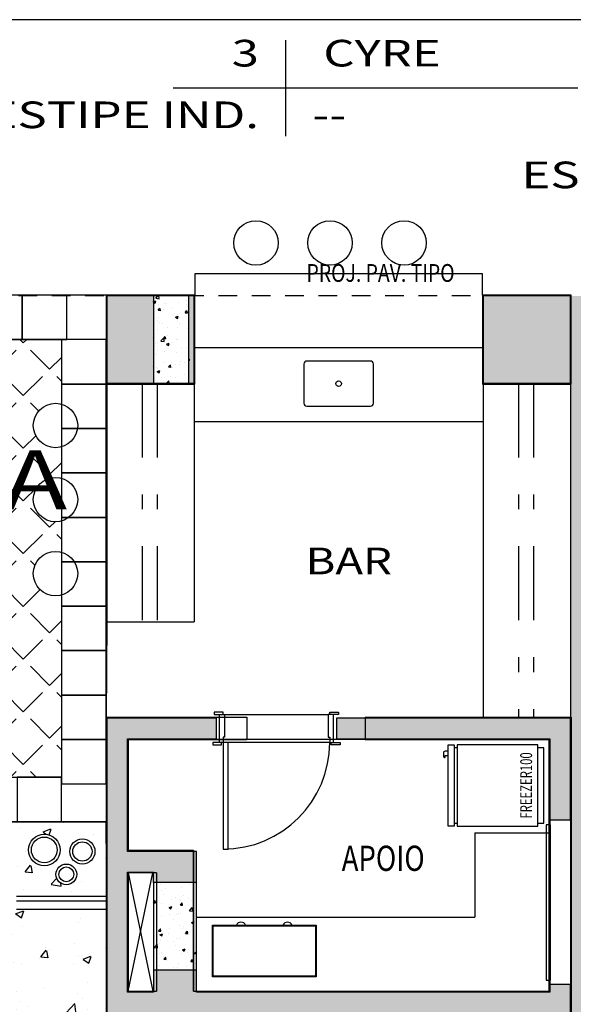
# Model space of a CAD drawing. Extents: x 438 to 585, y 567 to 707.
# Drawn here: x 504 to 508, y 627 to 634 of the extents above; entities that cross this region are included whole.
import ezdxf
from ezdxf.enums import TextEntityAlignment as Align

# ---------------------------------------------------------------- set-up
doc = ezdxf.new("R2010")
doc.units = 0
for name, pattern in [('DASHDOT', [1, 0.5, -0.25, 0, -0.25]), ('DIVIDE', [31.75, 12.7, -6.35, 0, -6.35, 0, -6.35]), ('HIDDEN2', [0.1875, 0.125, -0.0625])]:
    doc.linetypes.add(name, pattern=pattern)
for name, color, linetype in [('_ALV-MODULAR', 5, 'Continuous'), ('_ÁREA', 1, 'Continuous'), ('Const', 28, 'Continuous'), ('ELETRO', 3, 'Continuous'), ('ESQ', 1, 'Continuous'), ('ESTCORTE', 255, 'Continuous'), ('FOR_CONTROL', 2, 'DIVIDE'), ('HATCH-CONCRETO', 22, 'Continuous'), ('HatchAlv', 1, 'Continuous'), ('LEGENDA', 2, 'Continuous'), ('PA_CAIX', 1, 'Continuous'), ('PA_COTA', 12, 'Continuous'), ('PA_EXTE', 3, 'Continuous'), ('PA_MOBI', 1, 'Continuous'), ('PA_PISO_1', 11, 'Continuous'), ('PA_PISO_2', 1, 'Continuous'), ('PA_PROJ_I', 2, 'DASHDOT'), ('PA_SIMB', 3, 'Continuous'), ('PA_SOLI_2', 27, 'Continuous'), ('PA_SOLI_4', 41, 'Continuous'), ('PA_TXTU', 11, 'Continuous'), ('PEITORIL', 22, 'Continuous'), ('PROJ-TETO-TERREO', 2, 'HIDDEN2'), ('SOLEIRA', 1, 'Continuous'), ('TEXTO', 22, 'Continuous'), ('TEXTO2', 2, 'Continuous'), ('TEXTO5', 7, 'Continuous'), ('VISTA1', 124, 'Continuous'), ('VISTA25', 22, 'Continuous')]:
    doc.layers.add(name, color=color, linetype=linetype)
doc.styles.add('50-AUX', font='romans.shx', dxfattribs={"width": 0.7, "height": 0.08})
doc.styles.add('75-G', font='romans.shx', dxfattribs={"width": 0.8, "height": 0.17})
doc.styles.add('75-P', font='romans.shx', dxfattribs={"width": 0.8, "height": 0.12})
doc.styles.add('ARN_3', font='Arial Bold.ttf', dxfattribs={"width": 1.25, "height": 0.3})
doc.styles.add('COTA', font='romans.shx', dxfattribs={"width": 1.25})
doc.styles.add('R80', font='simplex', dxfattribs={"width": 1.35, "height": 0.18})
doc.styles.add('RMS_2', font='romans.shx', dxfattribs={"width": 1.25, "height": 0.2})
pattern_1 = [(45, (334.3271, 381.83479), (-0.17780907, 0.17780907), [0.18288, -0.06858]), (135, (334.3271, 381.83479), (-0.17780907, -0.17780907), [0.18288, -0.06858])]

# ---------------------------------------------------------------- blocks, each defined once
blk = doc.blocks.new('PP72-25-25-14-S')
at = {"layer": 'ESQ'}
for points in [[(-0.045, 0.745), (-0.08, 0.745), (-0.08, 0.025), (-0.045, 0.025), (-0.045, 0.745)], [(-0.835, 0.025), (-0.835, 0.04), (-0.775, 0.04), (-0.775, 0.025), (-0.835, 0.025)], [(-0.765, 0.025), (-0.79, 0.025), (-0.79, -0.165), (-0.755, -0.165), (-0.755, -0.01), (-0.765, -0.01), (-0.765, 0.025)], [(-0.045, 0.025), (-0.02, 0.025), (-0.02, -0.165), (-0.055, -0.165), (-0.055, -0.01), (-0.045, -0.01), (-0.045, 0.025)], [(0.025, 0.025), (0.025, 0.04), (-0.035, 0.04), (-0.035, 0.025), (0.025, 0.025)], [(-0.825, -0.18), (-0.825, -0.165), (-0.765, -0.165), (-0.765, -0.18), (-0.825, -0.18)], [(0.015, -0.18), (0.015, -0.165), (-0.045, -0.165), (-0.045, -0.18), (0.015, -0.18)]]:
    blk.add_lwpolyline(points, dxfattribs=at)
at = {"layer": 'ESQ', "color": 3}
blk.add_arc((-0.045, 0.025), 0.72, 90, 180, dxfattribs=at)
at = {"layer": 'SOLEIRA'}
for p, q in [((-0.765, 0.025), (-0.045, 0.025)), ((-0.055, -0.165), (-0.755, -0.165))]:
    blk.add_line(p, q, dxfattribs=at)
blk = doc.blocks.new('FR-100-C')
at = {"layer": 'ELETRO'}
for p, q in [((-0.57, 0.645), (-0.57, 0.625)), ((-0.06, 0.625), (-0.06, 0.645))]:
    blk.add_line(p, q, dxfattribs=at)
for points in [[(-0.59, 0.685), (-0.04, 0.685), (-0.04, 0.645), (-0.59, 0.645)], [(-0.59, 0.625), (-0.59, 0.08), (-0.04, 0.08), (-0.04, 0.625)]]:
    blk.add_lwpolyline(points, close=True, dxfattribs=at)
blk.add_lwpolyline([(-0.0841, 0.685), (-0.0841, 0.7069, 0.414214), (-0.0941, 0.7169), (-0.1166, 0.7169, 0.414214), (-0.1266, 0.7069), (-0.1134, 0.7069), (-0.1134, 0.685)], format="xyb", dxfattribs=at)
blk.add_lwpolyline([(-0.57, 0.08), (-0.57, 0.04), (-0.06, 0.04), (-0.06, 0.08)], dxfattribs=at)
at = {"layer": 'ELETRO', "color": 2, "style": '50-AUX', "width": 0.7}
blk.add_attdef('TIPO', text='', height=0.08, dxfattribs=at).set_placement((-0.315, 0.1592), align=Align.MIDDLE_CENTER)
blk = doc.blocks.new('CHAPA')
at = {"layer": 'ELETRO'}
for points in [[(-0.35, 0.7), (0, 0.7), (0, 0), (-0.35, 0)], [(-0.345, 0.695), (-0.005, 0.695), (-0.005, 0.005), (-0.345, 0.005)]]:
    blk.add_lwpolyline(points, close=True, dxfattribs=at)
for centre in [(-0.3358, 0.5069), (-0.3358, 0.1931)]:
    blk.add_arc(centre, 0.0341, 114.69239, 245.30761, dxfattribs=at)
blk = doc.blocks.new('SBNIV1')
at = {"layer": 'PA_SIMB'}
h = blk.add_hatch(color=1, dxfattribs=at)
h.paths.add_polyline_path([(2, -0.028, 0.414214), (0, 1.972), (0, -0.028)])
h.paths.add_polyline_path([(-2, -0.028, 0.414214), (0, -2.028), (0, -0.028)])
at = {"layer": 'PA_SIMB', "color": 1}
for p, q in [((0, -3.966), (0, 3.966)), ((17.398, -0.028), (-4.479, -0.028))]:
    blk.add_line(p, q, dxfattribs=at)
blk.add_circle((0, -0.028), 2, dxfattribs=at)
at = {"layer": 'PA_SIMB', "color": 3, "style": 'ARN_3', "width": 1.3}
blk.add_attdef('AMBIENTE', text='', height=3, dxfattribs=at).set_placement((8.371, 9.567), align=Align.MIDDLE)
at = {"layer": 'PA_SIMB', "color": 2, "style": 'RMS_2', "width": 1.3}
for tag, p in [('NA', (3.82, 0.612)), ('NO', (3.789, -2.67))]:
    blk.add_attdef(tag, p, '', height=2, dxfattribs=at)
at = {"layer": 'TEXTO', "color": 2, "style": 'RMS_2', "width": 1.25}
blk.add_attdef('OBJETO', text='', height=2, dxfattribs=at).set_placement((7.896, 5.053), align=Align.MIDDLE)

msp = doc.modelspace()

# ---------------------------------------------------------------- hatches: boundary and pattern name
at = {"layer": 'HATCH-CONCRETO'}
h = msp.add_hatch(dxfattribs=at)
h.set_pattern_fill('AR-CONC', color=256, scale=0.001, style=0)
h.set_pattern_definition([(50, (240.44852, 478.51927), (0.18218467, -0.015939086), [0.01905, -0.20955]), (355, (240.44852, 478.51927), (-0.03524283, 0.19105664), [0.01524, -0.16764]), (100.451, (240.4637, 478.51794), (0.1469425, 0.17511669), [0.01619, -0.17809]), (46.1842, (240.44852, 478.57007), (0.27107904, -0.04204233), [0.028575, -0.314325]), (96.6356, (240.4711, 478.56657), (0.23740423, 0.24742556), [0.024285, -0.267135]), (351.184, (240.44852, 478.57007), (0.2374046, 0.24742512), [0.02286, -0.25146]), (21, (240.47392, 478.55737), (0.15161488, -0.10226552), [0.01905, -0.20955]), (326, (240.47392, 478.55737), (0.06180203, 0.18418797), [0.01524, -0.16764]), (71.4514, (240.48655, 478.54885), (0.21341649, 0.08192286), [0.01619, -0.17809]), (37.5, (240.448516, 478.51927), (0.003088603, 0.084555039), [0, -0.165608, 0, -0.17018, 0, -0.168275]), (7.5, (240.44852, 478.51927), (0.066819663, 0.100180575), [0, -0.097028, 0, -0.161798, 0, -0.064135]), (327.5, (240.391874, 478.51927), (0.135590595, -0.005728744), [0, -0.0635, 0, -0.19812, 0, -0.26289]), (317.5, (240.36647, 478.51927), (0.14812918, 0.02542649), [0, -0.08255, 0, -0.131572, 0, -0.18669])])
h.paths.add_polyline_path([(505.008035, 631.384356), (505.258035, 631.384356), (505.258035, 631.974356), (505.008035, 631.974356)])
h = msp.add_hatch(dxfattribs=at)
h.set_pattern_fill('AR-CONC', color=256, scale=0.001, style=0)
h.set_pattern_definition([(50, (474.58804, 630.53936), (0.1821847, -0.0159391), [0.01905, -0.20955]), (355, (474.58804, 630.53936), (-0.0352428, 0.1910566), [0.01524, -0.16764]), (100.451, (474.60322, 630.53803), (0.1469425, 0.1751167), [0.01619, -0.17809]), (46.1842, (474.58804, 630.59016), (0.271079, -0.0420423), [0.028575, -0.314325]), (96.6356, (474.61063, 630.58665), (0.2374042, 0.2474256), [0.024285, -0.267135]), (351.184, (474.58804, 630.59016), (0.2374046, 0.247425), [0.02286, -0.25146]), (21, (474.61344, 630.57746), (0.1516149, -0.1022655), [0.01905, -0.20955]), (326, (474.61344, 630.57746), (0.061802, 0.184188), [0.01524, -0.16764]), (71.4514, (474.62607, 630.56893), (0.2134165, 0.0819229), [0.01619, -0.17809]), (37.5, (474.588035, 630.539356), (0.0030886, 0.08455504), [0, -0.165608, 0, -0.17018, 0, -0.168275]), (7.5, (474.588035, 630.53936), (0.06681966, 0.10018057), [0, -0.097028, 0, -0.161798, 0, -0.064135]), (327.5, (474.53139, 630.539356), (0.1355906, -0.00572874), [0, -0.0635, 0, -0.19812, 0, -0.26289]), (317.5, (474.50599, 630.53936), (0.1481292, 0.0254265), [0, -0.08255, 0, -0.131572, 0, -0.18669])])
h.paths.add_polyline_path([(505.303035, 628.014356), (505.013035, 628.014356), (505.013035, 627.424356), (505.303035, 627.424356)])
at = {"layer": 'HatchAlv'}
for points in [[(505.013035, 631.974356), (504.698035, 631.974356), (504.698035, 631.384356), (505.013035, 631.384356)], [(505.288035, 631.974356), (505.253035, 631.974356), (505.253035, 631.384356), (505.288035, 631.384356)], [(507.828035, 631.974356), (507.238035, 631.974356), (507.238035, 631.384356), (507.828035, 631.384356)], [(507.828035, 627.324356), (507.688035, 627.324356), (507.688035, 627.274356), (505.303035, 627.274356), (505.303035, 627.424356), (505.013035, 627.424356), (505.013035, 627.274356), (504.838035, 627.274356), (504.838035, 628.084356), (505.013035, 628.084356), (505.013035, 628.014356), (505.303035, 628.014356), (505.303035, 628.224356), (504.838035, 628.224356), (504.838035, 628.984356), (505.438035, 628.984356), (505.438035, 629.124356), (504.698035, 629.124356), (504.698035, 627.134356), (507.828035, 627.134356)], [(507.828035, 629.124356), (506.248035, 629.124356), (506.248035, 628.984356), (507.688035, 628.984356), (507.688035, 628.434356), (507.828035, 628.434356)]]:
    msp.add_hatch(color=256, dxfattribs=at).paths.add_polyline_path(points)
at = {"layer": 'PA_PISO_2'}
h = msp.add_hatch(dxfattribs=at)
h.set_pattern_fill('ANGLE', color=256, scale=0.036, angle=45, style=0)
h.set_pattern_definition(pattern_1)
h.paths.add_polyline_path([(504.393035, 628.724356), (504.393035, 629.955134, -0.49785035), (504.202028, 630.09942, -0.49785035), (504.393035, 630.243706), (504.393035, 630.455134, -0.49785035), (504.202028, 630.59942, -0.49785035), (504.393035, 630.743706), (504.393035, 630.955134, -0.49785035), (504.202028, 631.09942, -0.49785035), (504.393035, 631.243706), (504.393035, 631.679356), (499.928035, 631.679356), (499.928035, 628.724356)])
h.paths.add_polyline_path([(503.167182, 629.857755), (503.145969, 629.836541, -0.07139505), (503.184294, 629.785373, -0.10801986), (503.355132, 629.785373, -0.07139505), (503.393456, 629.836541), (503.372243, 629.857755, -1), (503.732868, 629.49713), (503.711654, 629.518343, -0.07139505), (503.660486, 629.480019, -0.05385329), (503.669713, 629.3946, -0.05385329), (503.660486, 629.309181, -0.07139505), (503.711654, 629.270856), (503.732868, 629.292069, -1), (503.372243, 628.931445), (503.393456, 628.952658, -0.07139505), (503.355132, 629.003827, -0.10801986), (503.184294, 629.003827, -0.07139505), (503.145969, 628.952658), (503.167182, 628.931445, -1), (502.806558, 629.292069), (502.827771, 629.270856, -0.07139505), (502.87894, 629.309181, -0.05385329), (502.869713, 629.3946, -0.05385329), (502.87894, 629.480019, -0.07139505), (502.827771, 629.518343), (502.806558, 629.49713, -1)], flags=16)
h.paths.add_polyline_path([(502.806558, 630.908237), (502.827771, 630.887024, -0.07139505), (502.87894, 630.925348, -0.05385329), (502.869713, 631.010767, -0.05385329), (502.87894, 631.096186, -0.07139505), (502.827771, 631.134511), (502.806558, 631.113298, -1), (503.167182, 631.473922), (503.145969, 631.452709, -0.07139505), (503.184294, 631.40154, -0.10801986), (503.355132, 631.40154, -0.07139505), (503.393456, 631.452709), (503.372243, 631.473922, -1), (503.732868, 631.113298), (503.711654, 631.134511, -0.07139505), (503.660486, 631.096186, -0.05385329), (503.669713, 631.010767, -0.05385329), (503.660486, 630.925348, -0.07139505), (503.711654, 630.887024), (503.732868, 630.908237, -1), (503.372243, 630.547612), (503.393456, 630.568825, -0.07139505), (503.355132, 630.619994, -0.10801986), (503.184294, 630.619994, -0.07139505), (503.145969, 630.568825), (503.167182, 630.547612, -1)], flags=16)
h.paths.add_polyline_path([(501.5173, 629.49713), (501.496087, 629.518343, -0.07139505), (501.444918, 629.480019, -0.05385329), (501.454145, 629.3946, -0.05385329), (501.444918, 629.309181, -0.07139505), (501.496087, 629.270856), (501.5173, 629.292069, -1), (501.156676, 628.931445), (501.177889, 628.952658, -0.07139505), (501.139564, 629.003827, -0.10801986), (500.968726, 629.003827, -0.07139505), (500.930402, 628.952658), (500.951615, 628.931445, -1), (500.59099, 629.292069), (500.612203, 629.270856, -0.07139505), (500.663372, 629.309181, -0.05385329), (500.654145, 629.3946, -0.05385329), (500.663372, 629.480019, -0.07139505), (500.612203, 629.518343), (500.59099, 629.49713, -1), (500.951615, 629.857755), (500.930402, 629.836541, -0.07139505), (500.968726, 629.785373, -0.10801986), (501.139564, 629.785373, -0.07139505), (501.177889, 629.836541), (501.156676, 629.857755, -1)], flags=16)
h.paths.add_polyline_path([(501.156676, 630.547612), (501.177889, 630.568825, -0.07139505), (501.139564, 630.619994, -0.10801986), (500.968726, 630.619994, -0.07139505), (500.930402, 630.568825), (500.951615, 630.547612, -1), (500.59099, 630.908237), (500.612203, 630.887024, -0.07139505), (500.663372, 630.925348, -0.05385329), (500.654145, 631.010767, -0.05385329), (500.663372, 631.096186, -0.07139505), (500.612203, 631.134511), (500.59099, 631.113298, -1), (500.951615, 631.473922), (500.930402, 631.452709, -0.07139505), (500.968726, 631.40154, -0.10801986), (501.139564, 631.40154, -0.07139505), (501.177889, 631.452709), (501.156676, 631.473922, -1), (501.5173, 631.113298), (501.496087, 631.134511, -0.07139505), (501.444918, 631.096186, -0.05385329), (501.454145, 631.010767, -0.05385329), (501.444918, 630.925348, -0.07139505), (501.496087, 630.887024), (501.5173, 630.908237, -1)], flags=16)
h.paths.add_polyline_path([(502.432839, 630.420534), (501.932839, 630.420534), (501.932839, 629.920534), (502.432839, 629.920534)], flags=0)
h.paths.add_polyline_path([(502.347089, 631.361836), (501.847089, 631.361836), (501.847089, 630.861836), (502.347089, 630.861836)], flags=0)
at = {"layer": 'PA_SOLI_2'}
h = msp.add_hatch(dxfattribs=at)
h.set_pattern_fill('ANGLE', color=256, scale=0.036, angle=45, style=0)
h.set_pattern_definition(pattern_1)
h.paths.add_polyline_path([(504.393035, 628.724356), (504.393035, 629.955134, -0.49785035), (504.202028, 630.09942, -0.49785035), (504.393035, 630.243706), (504.393035, 630.455134, -0.49785035), (504.202028, 630.59942, -0.49785035), (504.393035, 630.743706), (504.393035, 630.955134, -0.49785035), (504.202028, 631.09942, -0.49785035), (504.393035, 631.243706), (504.393035, 631.679356), (499.928035, 631.679356), (499.928035, 628.724356)])
h.paths.add_polyline_path([(501.5173, 629.49713), (501.496087, 629.518343, -0.07139505), (501.444918, 629.480019, -0.05385329), (501.454145, 629.3946, -0.05385329), (501.444918, 629.309181, -0.07139505), (501.496087, 629.270856), (501.5173, 629.292069, -1), (501.156676, 628.931445), (501.177889, 628.952658, -0.07139505), (501.139564, 629.003827, -0.10801986), (500.968726, 629.003827, -0.07139505), (500.930402, 628.952658), (500.951615, 628.931445, -1), (500.59099, 629.292069), (500.612203, 629.270856, -0.07139505), (500.663372, 629.309181, -0.05385329), (500.654145, 629.3946, -0.05385329), (500.663372, 629.480019, -0.07139505), (500.612203, 629.518343), (500.59099, 629.49713, -1), (500.951615, 629.857755), (500.930402, 629.836541, -0.07139505), (500.968726, 629.785373, -0.10801986), (501.139564, 629.785373, -0.07139505), (501.177889, 629.836541), (501.156676, 629.857755, -1)], flags=16)
h.paths.add_polyline_path([(501.156676, 630.547612), (501.177889, 630.568825, -0.07139505), (501.139564, 630.619994, -0.10801986), (500.968726, 630.619994, -0.07139505), (500.930402, 630.568825), (500.951615, 630.547612, -1), (500.59099, 630.908237), (500.612203, 630.887024, -0.07139505), (500.663372, 630.925348, -0.05385329), (500.654145, 631.010767, -0.05385329), (500.663372, 631.096186, -0.07139505), (500.612203, 631.134511), (500.59099, 631.113298, -1), (500.951615, 631.473922), (500.930402, 631.452709, -0.07139505), (500.968726, 631.40154, -0.10801986), (501.139564, 631.40154, -0.07139505), (501.177889, 631.452709), (501.156676, 631.473922, -1), (501.5173, 631.113298), (501.496087, 631.134511, -0.07139505), (501.444918, 631.096186, -0.05385329), (501.454145, 631.010767, -0.05385329), (501.444918, 630.925348, -0.07139505), (501.496087, 630.887024), (501.5173, 630.908237, -1)], flags=16)
h.paths.add_polyline_path([(503.167182, 629.857755), (503.145969, 629.836541, -0.07139505), (503.184294, 629.785373, -0.10801986), (503.355132, 629.785373, -0.07139505), (503.393456, 629.836541), (503.372243, 629.857755, -1), (503.732868, 629.49713), (503.711654, 629.518343, -0.07139505), (503.660486, 629.480019, -0.05385329), (503.669713, 629.3946, -0.05385329), (503.660486, 629.309181, -0.07139505), (503.711654, 629.270856), (503.732868, 629.292069, -1), (503.372243, 628.931445), (503.393456, 628.952658, -0.07139505), (503.355132, 629.003827, -0.10801986), (503.184294, 629.003827, -0.07139505), (503.145969, 628.952658), (503.167182, 628.931445, -1), (502.806558, 629.292069), (502.827771, 629.270856, -0.07139505), (502.87894, 629.309181, -0.05385329), (502.869713, 629.3946, -0.05385329), (502.87894, 629.480019, -0.07139505), (502.827771, 629.518343), (502.806558, 629.49713, -1)], flags=16)
h.paths.add_polyline_path([(502.806558, 630.908237), (502.827771, 630.887024, -0.07139505), (502.87894, 630.925348, -0.05385329), (502.869713, 631.010767, -0.05385329), (502.87894, 631.096186, -0.07139505), (502.827771, 631.134511), (502.806558, 631.113298, -1), (503.167182, 631.473922), (503.145969, 631.452709, -0.07139505), (503.184294, 631.40154, -0.10801986), (503.355132, 631.40154, -0.07139505), (503.393456, 631.452709), (503.372243, 631.473922, -1), (503.732868, 631.113298), (503.711654, 631.134511, -0.07139505), (503.660486, 631.096186, -0.05385329), (503.669713, 631.010767, -0.05385329), (503.660486, 630.925348, -0.07139505), (503.711654, 630.887024), (503.732868, 630.908237, -1), (503.372243, 630.547612), (503.393456, 630.568825, -0.07139505), (503.355132, 630.619994, -0.10801986), (503.184294, 630.619994, -0.07139505), (503.145969, 630.568825), (503.167182, 630.547612, -1)], flags=16)
at = {"layer": 'PA_SOLI_4'}
h = msp.add_hatch(color=256, dxfattribs=at)
h.paths.add_polyline_path([(510.434182, 631.974356), (507.833035, 631.974356), (507.833035, 631.379356), (507.828035, 631.379356), (507.828035, 629.129356), (507.833035, 629.129356), (507.833035, 628.23306), (510.869045, 628.041328)])
h.paths.add_polyline_path([(508.040965, 630.09942, -1), (508.340965, 630.09942, -1)], flags=16)
h.paths.add_polyline_path([(508.040965, 630.59942, -1), (508.340965, 630.59942, -1)], flags=16)
h.paths.add_polyline_path([(508.040965, 631.09942, -1), (508.340965, 631.09942, -1)], flags=16)
h.paths.add_polyline_path([(511.063035, 631.974356), (510.434182, 631.974356), (510.869045, 628.041328), (511.063035, 628.029077)])
h.paths.add_polyline_path([(510.534008, 628.011289), (511.031865, 628.011289), (511.031865, 628.236289), (510.534008, 628.236289)], flags=9)
h.paths.add_polyline_path([(510.586498, 631.619661), (511.09007, 631.619661), (511.09007, 631.844661), (510.586498, 631.844661)], flags=9)
h = msp.add_hatch(color=256, dxfattribs=at)
h.paths.add_polyline_path([(511.063035, 627.759356), (511.063035, 628.029077), (507.833035, 628.23306), (507.833035, 627.129356), (507.833035, 626.434356), (504.262205, 626.434356), (504.270633, 625.129356), (507.833035, 625.129356), (511.063035, 625.129356)])
h.paths.add_polyline_path([(510.534008, 628.011289), (511.031865, 628.011289), (511.031865, 628.236289), (510.534008, 628.236289)], flags=9)
at = {"layer": 'PA_TXTU'}
h = msp.add_hatch(dxfattribs=at)
h.set_pattern_fill('AR-CONC,_O', color=256, scale=0.003)
h.set_pattern_definition([(50, (0, 0), (0.546554, -0.04781726), [0.05715, -0.62865]), (355, (0, 0), (-0.10572848, 0.57316993), [0.04572, -0.50292]), (100.451, (0.04555, -0.004), (0.4408275, 0.52535006), [0.04857, -0.53427]), (46.1842, (0, 0.1524), (0.8132371, -0.126127), [0.085725, -0.942975]), (96.6356, (0.0678, 0.1419), (0.7122127, 0.7422767), [0.072855, -0.801405]), (351.184, (0, 0.1524), (0.7122138, 0.74227535), [0.06858, -0.75438]), (21, (0.0762, 0.1143), (0.45484464, -0.30679656), [0.05715, -0.62865]), (326, (0.0762, 0.1143), (0.1854061, 0.5525639), [0.04572, -0.50292]), (71.4514, (0.1141, 0.08873), (0.64024947, 0.24576857), [0.04857, -0.53427]), (37.5, (0, 0), (0.00926581, 0.253665117), [0, -0.496824, 0, -0.51054, 0, -0.504825]), (7.5, (0, 0), (0.20045899, 0.30054172), [0, -0.291084, 0, -0.485394, 0, -0.192405]), (327.5, (-0.16993, 0), (0.406771786, -0.01718623), [0, -0.1905, 0, -0.59436, 0, -0.78867]), (317.5, (-0.24613, 0), (0.44438754, 0.07627947), [0, -0.24765, 0, -0.394716, 0, -0.56007])])
h.paths.add_polyline_path([(499.028035, 631.379356), (499.028035, 631.974356), (498.333035, 631.974356), (498.333035, 626.629356), (507.833035, 626.629356), (507.833035, 627.129356), (504.979958, 627.129356), (504.693035, 627.129356), (504.693035, 627.834356), (504.093035, 627.834356), (504.093035, 627.829356), (500.228035, 627.829356), (500.228035, 627.834356), (499.628035, 627.834356), (499.628035, 627.829356), (499.028035, 627.829356), (499.028035, 628.429356), (499.028035, 629.029356), (499.028035, 630.779356)])
h.paths.add_polyline_path([(498.977662, 630.299506, -1), (498.407662, 630.299506, -1)], flags=16)
h.paths.add_polyline_path([(498.917662, 630.299506, -1), (498.467662, 630.299506, -1)], flags=0)
h.paths.add_polyline_path([(498.887662, 630.299506, -1), (498.497662, 630.299506, -1)], flags=0)
h.paths.add_polyline_path([(498.977662, 629.367342, -1), (498.407662, 629.367342, -1)], flags=16)
h.paths.add_polyline_path([(498.917662, 629.367342, -1), (498.467662, 629.367342, -1)], flags=0)
h.paths.add_polyline_path([(498.887662, 629.367342, -1), (498.497662, 629.367342, -1)], flags=0)
h.paths.add_polyline_path([(501.005663, 627.491891, -1), (500.435663, 627.491891, -1)], flags=16)
h.paths.add_polyline_path([(500.945663, 627.491891, -1), (500.495663, 627.491891, -1)], flags=0)
h.paths.add_polyline_path([(500.915663, 627.491891, -1), (500.525663, 627.491891, -1)], flags=0)
h.paths.add_polyline_path([(502.445535, 627.491891, -1), (501.875535, 627.491891, -1)], flags=16)
h.paths.add_polyline_path([(502.385535, 627.491891, -1), (501.935535, 627.491891, -1)], flags=0)
h.paths.add_polyline_path([(502.355535, 627.491891, -1), (501.965535, 627.491891, -1)], flags=0)
h.paths.add_polyline_path([(503.957933, 627.491891, -1), (503.387933, 627.491891, -1)], flags=16)
h.paths.add_polyline_path([(503.897933, 627.491891, -1), (503.447933, 627.491891, -1)], flags=0)
h.paths.add_polyline_path([(503.867933, 627.491891, -1), (503.477933, 627.491891, -1)], flags=0)
h.paths.add_polyline_path([(504.093035, 627.979356), (504.093035, 627.919356), (504.693035, 627.919356), (504.693035, 628.424356), (499.628035, 628.424356), (499.628035, 627.919356), (500.228035, 627.919356), (500.228035, 627.979356)], flags=17)
h.paths.add_polyline_path([(500.052694, 628.202095, -1), (500.222694, 628.202095, -1)], flags=16)
h.paths.add_polyline_path([(500.995565, 628.107748, -1), (500.825565, 628.107748, -1)], flags=16)
h.paths.add_polyline_path([(500.072694, 628.202095, -1), (500.202694, 628.202095, -1)], flags=0)
h.paths.add_polyline_path([(500.975565, 628.107748, -1), (500.845565, 628.107748, -1)], flags=0)
h.paths.add_polyline_path([(499.959178, 628.047638, -1), (500.099178, 628.047638, -1)], flags=16)
h.paths.add_polyline_path([(499.979178, 628.047638, -1), (500.079178, 628.047638, -1)], flags=0)
h.paths.add_polyline_path([(500.949081, 628.262206, -1), (501.089081, 628.262206, -1)], flags=16)
h.paths.add_polyline_path([(500.969081, 628.262206, -1), (501.069081, 628.262206, -1)], flags=0)
h.paths.add_polyline_path([(499.773556, 628.212643, -1), (499.987556, 628.212643, -1)], flags=16)
h.paths.add_polyline_path([(499.793556, 628.212643, -1), (499.967556, 628.212643, -1)], flags=0)
h.paths.add_polyline_path([(501.274704, 628.0972, -1), (501.060704, 628.0972, -1)], flags=16)
h.paths.add_polyline_path([(501.254704, 628.0972, -1), (501.080704, 628.0972, -1)], flags=0)
h.paths.add_polyline_path([(501.928191, 628.233846, -1), (502.142191, 628.233846, -1)], flags=16)
h.paths.add_polyline_path([(502.122191, 628.233846, -1), (501.948191, 628.233846, -1)], flags=0)
h.paths.add_polyline_path([(502.253813, 628.06884, -1), (502.113813, 628.06884, -1)], flags=16)
h.paths.add_polyline_path([(502.233813, 628.06884, -1), (502.133813, 628.06884, -1)], flags=0)
h.paths.add_polyline_path([(502.377329, 628.223298, -1), (502.207329, 628.223298, -1)], flags=16)
h.paths.add_polyline_path([(502.357329, 628.223298, -1), (502.227329, 628.223298, -1)], flags=0)
h.paths.add_polyline_path([(503.274015, 628.149611, -1), (503.104015, 628.149611, -1)], flags=16)
h.paths.add_polyline_path([(503.254015, 628.149611, -1), (503.124015, 628.149611, -1)], flags=0)
h.paths.add_polyline_path([(503.36753, 628.304069, -1), (503.22753, 628.304069, -1)], flags=16)
h.paths.add_polyline_path([(503.34753, 628.304069, -1), (503.24753, 628.304069, -1)], flags=0)
h.paths.add_polyline_path([(503.553153, 628.139063, -1), (503.339153, 628.139063, -1)], flags=16)
h.paths.add_polyline_path([(503.533153, 628.139063, -1), (503.359153, 628.139063, -1)], flags=0)
h.paths.add_polyline_path([(504.383527, 628.233846, -1), (504.169527, 628.233846, -1)], flags=16)
h.paths.add_polyline_path([(504.363527, 628.233846, -1), (504.189527, 628.233846, -1)], flags=0)
h.paths.add_polyline_path([(504.49515, 628.06884, -1), (504.35515, 628.06884, -1)], flags=16)
h.paths.add_polyline_path([(504.47515, 628.06884, -1), (504.37515, 628.06884, -1)], flags=0)
h.paths.add_polyline_path([(504.618666, 628.223298, -1), (504.448666, 628.223298, -1)], flags=16)
h.paths.add_polyline_path([(504.598666, 628.223298, -1), (504.468666, 628.223298, -1)], flags=0)
h.paths.add_polyline_path([(503.455092, 627.362427), (503.904529, 627.362427), (503.904529, 627.592184), (503.455092, 627.592184)], flags=8)
h.paths.add_polyline_path([(501.942694, 627.362427), (502.392132, 627.362427), (502.392132, 627.592184), (501.942694, 627.592184)], flags=8)
h.paths.add_polyline_path([(500.502822, 627.362427), (500.952259, 627.362427), (500.952259, 627.592184), (500.502822, 627.592184)], flags=8)
h.paths.add_polyline_path([(498.474822, 629.237877), (498.924259, 629.237877), (498.924259, 629.467635), (498.474822, 629.467635)], flags=8)
h.paths.add_polyline_path([(498.474822, 630.170041), (498.924259, 630.170041), (498.924259, 630.399799), (498.474822, 630.399799)], flags=8)

# ---------------------------------------------------------------- linework, layer by layer
at = {"layer": '_ALV-MODULAR'}
for p, q in [((504.693035, 629.129356), (504.693035, 627.129356)), ((504.693035, 629.129356), (505.643035, 629.129356)), ((505.643035, 629.129356), (505.643035, 628.979356)), ((506.443035, 629.129356), (506.443035, 628.979356)), ((506.443035, 629.129356), (507.833035, 629.129356)), ((507.833035, 629.129356), (507.833035, 627.129356)), ((504.843035, 628.979356), (504.843035, 628.229356)), ((504.843035, 628.979356), (505.643035, 628.979356)), ((506.443035, 628.979356), (507.683035, 628.979356)), ((507.683035, 628.979356), (507.683035, 627.279356)), ((505.283035, 628.229356), (504.843035, 628.229356)), ((505.283035, 627.279356), (505.283035, 628.229356)), ((505.033035, 628.079356), (504.843035, 628.079356)), ((504.843035, 628.079356), (504.843035, 627.279356)), ((505.033035, 628.079356), (505.033035, 627.279356)), ((504.843035, 627.279356), (505.033035, 627.279356)), ((505.283035, 627.279356), (507.683035, 627.279356))]:
    msp.add_line(p, q, dxfattribs=at)
for points in [[(505.293035, 631.979356), (504.693035, 631.979356), (504.693035, 631.379356), (505.293035, 631.379356)], [(507.833035, 631.979356), (507.233035, 631.979356), (507.233035, 631.379356), (507.833035, 631.379356)]]:
    msp.add_lwpolyline(points, close=True, dxfattribs=at)
at = {"layer": '_ÁREA'}
msp.add_lwpolyline([(507.683035, 628.979356), (506.443035, 628.979356), (504.843035, 628.979356), (504.843035, 628.229356), (505.283035, 628.229356), (505.283035, 627.279356), (507.683035, 627.279356)], close=True, dxfattribs=at)
at = {"layer": 'Const'}
for p, q in [((505.438035, 629.124356), (504.698035, 629.124356)), ((504.698035, 629.124356), (504.698035, 627.134356)), ((505.438035, 628.984356), (505.438035, 629.124356)), ((507.828035, 629.124356), (506.248035, 629.124356)), ((506.248035, 629.124356), (506.248035, 628.984356)), ((507.828035, 628.434356), (507.828035, 629.124356)), ((504.838035, 628.984356), (505.438035, 628.984356)), ((504.838035, 628.224356), (504.838035, 628.984356)), ((506.248035, 628.984356), (507.688035, 628.984356)), ((507.688035, 628.984356), (507.688035, 628.434356)), ((507.828035, 628.434356), (507.688035, 628.434356)), ((505.303035, 628.224356), (504.838035, 628.224356)), ((505.303035, 628.014356), (505.303035, 628.224356)), ((504.838035, 628.084356), (505.013035, 628.084356)), ((504.838035, 627.274356), (504.838035, 628.084356)), ((505.013035, 628.014356), (505.013035, 628.084356)), ((505.013035, 627.424356), (505.013035, 627.274356)), ((505.303035, 627.274356), (505.303035, 627.424356)), ((507.828035, 627.324356), (507.688035, 627.324356)), ((507.688035, 627.324356), (507.688035, 627.274356)), ((507.828035, 627.134356), (507.828035, 627.324356)), ((505.013035, 627.274356), (504.838035, 627.274356)), ((507.688035, 627.274356), (505.303035, 627.274356))]:
    msp.add_line(p, q, dxfattribs=at)
for points in [[(505.013035, 631.974356), (504.698035, 631.974356), (504.698035, 631.384356), (505.013035, 631.384356)], [(505.253035, 631.384356), (505.288035, 631.384356), (505.288035, 631.974356), (505.253035, 631.974356)]]:
    msp.add_lwpolyline(points, dxfattribs=at)
msp.add_lwpolyline([(507.828035, 631.974356), (507.238035, 631.974356), (507.238035, 631.384356), (507.828035, 631.384356)], close=True, dxfattribs=at)
at = {"layer": 'ESTCORTE', "color": 5}
for points in [[(505.253035, 631.974356), (505.013035, 631.974356), (505.013035, 631.384356), (505.253035, 631.384356)], [(505.303035, 628.014356), (505.013035, 628.014356), (505.013035, 627.424356), (505.303035, 627.424356)]]:
    msp.add_lwpolyline(points, close=True, dxfattribs=at)
at = {"layer": 'FOR_CONTROL'}
msp.add_lwpolyline([(504.698035, 627.834356), (504.693035, 628.424356), (499.623035, 628.424356), (499.628035, 631.379356), (499.028035, 631.379356), (499.028035, 631.974392), (498.333035, 631.979356), (498.333035, 626.629356), (507.833035, 626.629356), (507.833035, 627.129356), (504.698035, 627.134356)], close=True, dxfattribs=at)
at = {"layer": 'LEGENDA'}
for p, q in [((505.905087, 633.701106), (505.905087, 633.053106)), ((507.876539, 633.377106), (505.146515, 633.377106))]:
    msp.add_line(p, q, dxfattribs=at)
at = {"layer": 'PA_CAIX'}
for p, q in [((504.698035, 627.919356), (504.088035, 627.919356)), ((504.088035, 627.889356), (504.698035, 627.889356))]:
    msp.add_line(p, q, dxfattribs=at)
msp.add_lwpolyline([(507.663035, 627.354356), (507.693035, 627.354356), (507.693035, 628.404356), (507.663035, 628.404356)], close=True, dxfattribs=at)
at = {"layer": 'PA_EXTE'}
for p, q in [((511.063035, 633.839356), (496.424716, 633.839356)), ((504.693035, 631.979356), (499.628035, 631.979356)), ((499.623035, 628.424356), (504.693035, 628.424356)), ((504.088035, 627.834356), (504.698035, 627.834356))]:
    msp.add_line(p, q, dxfattribs=at)
for centre, radius in [((504.276527, 628.233846), 0.107), ((504.276527, 628.233846), 0.087), ((504.533666, 628.223298), 0.085), ((504.533666, 628.223298), 0.065), ((504.42515, 628.06884), 0.07), ((504.42515, 628.06884), 0.05)]:
    msp.add_circle(centre, radius, dxfattribs=at)
at = {"layer": 'PA_MOBI'}
for p, q in [((504.698035, 631.384356), (504.698035, 629.774356)), ((505.288035, 631.384356), (505.288035, 629.774356)), ((507.238035, 631.384356), (507.238035, 629.124356)), ((507.828035, 631.384356), (507.828035, 629.124356)), ((507.238035, 631.124356), (505.288035, 631.124356)), ((504.698035, 629.774356), (505.288035, 629.774356))]:
    msp.add_line(p, q, dxfattribs=at)
for points in [[(507.233035, 631.979356), (507.233035, 632.124356), (505.293035, 632.124356), (505.293035, 631.979356)], [(507.238035, 631.624356), (505.293035, 631.624356)]]:
    msp.add_lwpolyline(points, dxfattribs=at)
for points in [[(506.498035, 631.414736), (506.498035, 631.514736, 0.41421356), (506.478035, 631.534736), (506.048035, 631.534736, 0.41421356), (506.028035, 631.514736), (506.028035, 631.414736)], [(506.028035, 631.414736), (506.028035, 631.249736, 0.41421356), (506.048035, 631.229736), (506.478035, 631.229736, 0.41421356), (506.498035, 631.249736), (506.498035, 631.414736)]]:
    msp.add_lwpolyline(points, format="xyb", dxfattribs=at)
for centre, radius in [((505.704912, 632.332286), 0.15), ((506.204912, 632.332286), 0.15), ((506.704912, 632.332286), 0.15), ((506.263035, 631.382236), 0.018702), ((504.352028, 631.09942), 0.15), ((504.352028, 630.59942), 0.15), ((504.352028, 630.09942), 0.15)]:
    msp.add_circle(centre, radius, dxfattribs=at)
at = {"layer": 'PA_PISO_1'}
for p, q in [((504.393035, 631.679356), (499.928035, 631.679356)), ((504.393035, 631.679356), (504.393035, 631.243706)), ((504.393035, 630.955134), (504.393035, 630.743706)), ((504.393035, 630.455134), (504.393035, 630.243706)), ((504.393035, 629.955134), (504.393035, 628.724356)), ((504.698035, 629.774356), (504.693035, 629.129356)), ((499.928035, 628.724356), (504.393035, 628.724356))]:
    msp.add_line(p, q, dxfattribs=at)
at = {"layer": 'PA_PISO_2'}
for points in [[(503.828035, 631.679356), (504.128035, 631.679356), (504.128035, 631.979356), (503.828035, 631.979356)], [(504.128035, 631.679356), (504.428035, 631.679356), (504.428035, 631.979356), (504.128035, 631.979356)], [(504.393035, 631.379356), (504.693035, 631.379356), (504.693035, 631.679356), (504.393035, 631.679356)], [(504.393035, 631.079356), (504.693035, 631.079356), (504.693035, 631.379356), (504.393035, 631.379356)], [(504.393035, 630.779356), (504.693035, 630.779356), (504.693035, 631.079356), (504.393035, 631.079356)], [(504.393035, 630.479356), (504.693035, 630.479356), (504.693035, 630.779356), (504.393035, 630.779356)], [(504.393035, 630.179356), (504.693035, 630.179356), (504.693035, 630.479356), (504.393035, 630.479356)], [(504.393035, 629.879356), (504.693035, 629.879356), (504.693035, 630.179356), (504.393035, 630.179356)], [(504.393035, 629.579356), (504.693035, 629.579356), (504.693035, 629.879356), (504.393035, 629.879356)], [(504.393035, 629.279356), (504.693035, 629.279356), (504.693035, 629.579356), (504.393035, 629.579356)], [(504.393035, 628.979356), (504.693035, 628.979356), (504.693035, 629.279356), (504.393035, 629.279356)], [(504.393035, 628.679356), (504.693035, 628.679356), (504.693035, 628.979356), (504.393035, 628.979356)], [(504.093035, 628.424356), (504.393035, 628.424356), (504.393035, 628.724356), (504.093035, 628.724356)]]:
    msp.add_lwpolyline(points, close=True, dxfattribs=at)
at = {"layer": 'PA_PROJ_I'}
for p, q in [((504.938035, 631.384356), (504.938035, 629.774356)), ((505.038035, 631.384356), (505.038035, 629.774356)), ((507.478035, 631.384356), (507.478035, 629.129356)), ((507.578035, 631.384356), (507.578035, 629.129356))]:
    msp.add_line(p, q, dxfattribs=at)
at = {"layer": 'PEITORIL'}
for p, q in [((507.688035, 628.434356), (507.688035, 628.404356)), ((507.828035, 628.434356), (507.828035, 627.324356)), ((507.688035, 627.354356), (507.688035, 627.324356))]:
    msp.add_line(p, q, dxfattribs=at)
at = {"layer": 'PROJ-TETO-TERREO'}
msp.add_lwpolyline([(490.983035, 603.834356), (495.788035, 603.834356), (495.788035, 602.134356), (529.434334, 602.134356), (527.655063, 622.524356), (525.028035, 622.524356), (525.028035, 622.974356), (524.578035, 622.974356), (524.578035, 628.374356), (524.428035, 628.374356), (524.428035, 631.274356), (523.128035, 631.274356), (523.128035, 631.974356), (495.788035, 631.974356), (495.788035, 620.854356), (490.983035, 620.854356), (490.983035, 631.974356), (461.593035, 631.974356), (461.593035, 603.579356, 0.41421356), (463.038035, 602.134356), (490.983035, 602.134356)], format="xyb", close=True, dxfattribs=at)
at = {"layer": 'VISTA1'}
for p, q in [((504.843035, 628.079356), (505.008035, 627.279356)), ((504.843035, 627.279356), (505.008035, 628.079356))]:
    msp.add_line(p, q, dxfattribs=at)
at = {"layer": 'VISTA25'}
for p, q in [((507.183035, 628.349356), (507.183035, 627.779356)), ((507.183035, 628.349356), (507.688035, 628.349356)), ((505.303035, 627.779356), (507.183035, 627.779356))]:
    msp.add_line(p, q, dxfattribs=at)

# ---------------------------------------------------------------- block references
at = {"layer": 'ELETRO', "rotation": 90}
msp.add_blockref('FR-100-C', (507.688035, 628.984356), dxfattribs=at).add_auto_attribs({'TIPO': 'FREEZER100'})
at = {"layer": 'ELETRO', "rotation": 270}
msp.add_blockref('CHAPA', (505.410999, 627.376113), dxfattribs=at)
at = {"layer": 'PA_CAIX', "rotation": 180}
msp.add_blockref('PP72-25-25-14-S', (505.438035, 628.984356), dxfattribs=at)
at = {"layer": 'PA_SIMB'}
ref = msp.add_blockref('SBNIV1', (501.219333, 629.932524), dxfattribs=dict(at, xscale=0.1333333333333258, yscale=0.1333333333333258, zscale=0.1333333333333258))
ref.add_attrib('AMBIENTE', 'BAR PISCINA', dxfattribs={"color": 3, "height": 0.4, "style": 'ARN_3', "width": 1.3}).set_placement((502.335422, 630.680948), align=Align.MIDDLE)
ref.add_attrib('NO', '758', (501.724518, 629.576531), dxfattribs={"color": 2, "height": 0.2666667, "style": 'RMS_2', "width": 1.3})
ref.add_attrib('NA', '773', (501.728618, 630.01413), dxfattribs={"color": 2, "height": 0.2666667, "style": 'RMS_2', "width": 1.3})

# ---------------------------------------------------------------- texts
at = {"layer": 'LEGENDA', "style": 'R80', "width": 1.35}
for s, p in [('3', (505.725087, 633.467106)), ('CYRE', (506.952944, 633.467106))]:
    msp.add_text(s, height=0.18, dxfattribs=at).set_placement(p, align=Align.BOTTOM_RIGHT)
for p in [(505.725087, 633.287106), (509.321542, 632.881412)]:
    msp.add_text('ESTIPE IND.', height=0.18, dxfattribs=at).set_placement(p, align=Align.TOP_RIGHT)
msp.add_text('--', height=0.18, dxfattribs=at).set_placement((506.085087, 633.287106), align=Align.TOP_LEFT)
at = {"layer": 'PA_COTA', "color": 3, "style": 'COTA', "width": 1.25}
msp.add_text('BAR', height=0.18, dxfattribs=at).set_placement((506.331243, 630.184953), align=Align.MIDDLE_CENTER)
at = {"layer": 'TEXTO2', "style": '75-P', "width": 0.8}
msp.add_text('PROJ. PAV. TIPO', height=0.12, dxfattribs=at).set_placement((506.546114, 632.129356), align=Align.MIDDLE_CENTER)
at = {"layer": 'TEXTO5', "style": '75-G', "width": 0.8}
msp.add_text('APOIO', height=0.17, dxfattribs=at).set_placement((506.564079, 628.17745), align=Align.MIDDLE_CENTER)

doc.saveas('drawing.dxf')
